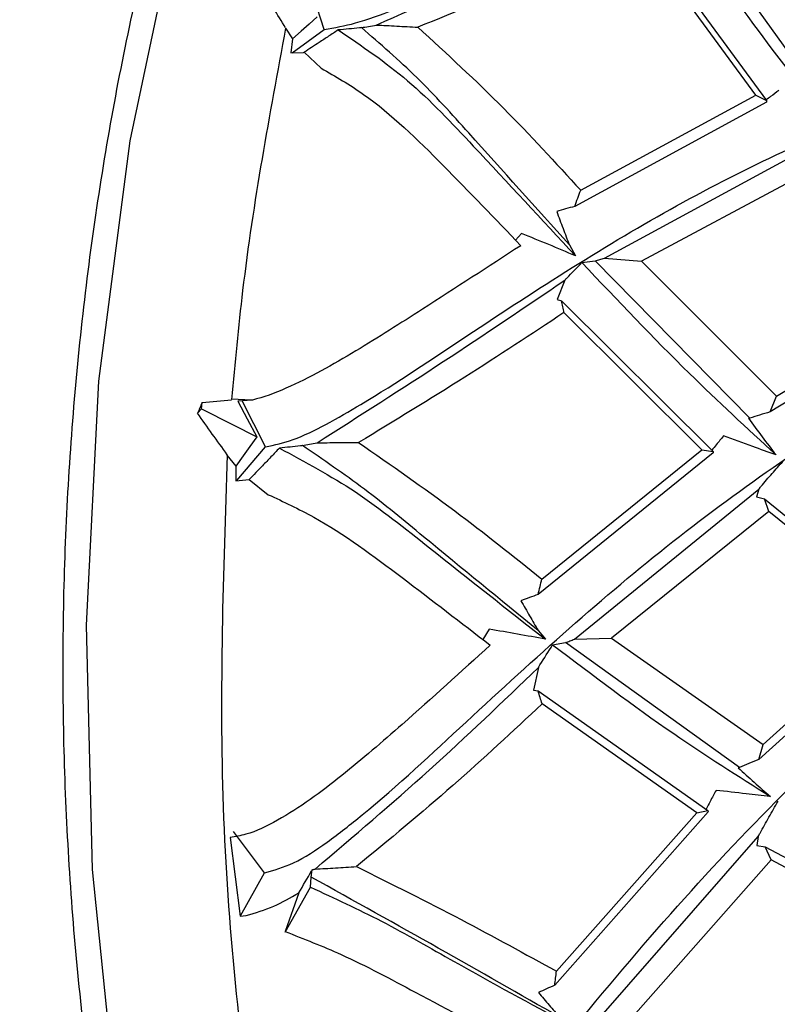
# Model space of a CAD drawing. Units: millimetres. Extents: x 13 to 1473, y 12 to 1043.
# Drawn here: x 717 to 727, y 165 to 178 of the extents above; entities that cross this region are included whole.
import ezdxf

# ---------------------------------------------------------------- set-up
doc = ezdxf.new("R2010")
doc.units = ezdxf.units.MM
doc.header["$LTSCALE"] = 5

msp = doc.modelspace()

# ---------------------------------------------------------------- linework, layer by layer
at = {"color": 7, "linetype": 'Continuous', "lineweight": 25}
for p, q in [((727.167, 176.876), (725.422, 179.318)), ((724.912, 178.918), (726.628, 176.58)), ((726.487, 176.651), (724.923, 178.781)), ((720.748, 177.526), (720.523, 178.227)), ((720.231, 177.544), (720.328, 177.401)), ((720.32, 177.214), (720.748, 177.526)), ((720.328, 177.401), (720.302, 177.213)), ((720.302, 177.213), (720.474, 177.221)), ((720.474, 177.221), (720.481, 177.222)), ((720.481, 177.222), (720.708, 177.011)), ((724.157, 175.388), (726.487, 176.651)), ((726.487, 176.651), (726.628, 176.58)), ((726.628, 176.58), (726.625, 176.557)), ((726.625, 176.557), (724.077, 175.173)), ((724.473, 174.486), (727.161, 175.946)), ((727.255, 175.669), (724.965, 174.445)), ((723.37, 174.812), (723.289, 174.725)), ((724.007, 174.661), (724.09, 174.515)), ((724.473, 174.486), (724.965, 174.445)), ((724.174, 174.426), (724.35, 174.45)), ((726.404, 172.358), (724.35, 174.45)), ((724.965, 174.445), (726.761, 172.649)), ((723.945, 174.192), (723.844, 173.935)), ((723.844, 173.935), (723.904, 173.919)), ((723.904, 173.919), (725.916, 171.916)), ((726.761, 172.649), (728.801, 173.89)), ((725.769, 171.936), (723.935, 173.761)), ((728.943, 173.817), (726.674, 172.441)), ((726.674, 172.441), (726.761, 172.649)), ((719.115, 172.483), (719.123, 172.568)), ((719.123, 172.568), (719.514, 172.603)), ((719.784, 172.596), (719.511, 172.609)), ((719.784, 172.596), (719.597, 172.583)), ((719.967, 171.977), (719.658, 172.587)), ((719.064, 172.424), (719.115, 172.483)), ((726.404, 172.358), (726.387, 172.356)), ((719.455, 171.868), (719.572, 171.721)), ((719.587, 171.529), (719.967, 171.977)), ((725.916, 171.896), (723.591, 170.015)), ((723.641, 170.22), (725.769, 171.936)), ((725.769, 171.936), (725.916, 171.916)), ((725.916, 171.916), (725.916, 171.896)), ((719.572, 171.721), (719.573, 171.527)), ((719.573, 171.527), (719.749, 171.543)), ((719.749, 171.543), (720.004, 171.341)), ((719.749, 171.543), (719.749, 171.542)), ((724.074, 169.42), (726.526, 171.416)), ((726.526, 171.416), (726.492, 171.312)), ((726.492, 171.312), (726.6, 171.285)), ((726.66, 171.117), (726.6, 171.285)), ((726.6, 171.285), (728.573, 169.686)), ((726.66, 171.117), (724.567, 169.435)), ((728.425, 169.682), (726.66, 171.117)), ((728.572, 169.667), (726.524, 167.821)), ((726.583, 168.019), (728.425, 169.682)), ((722.94, 169.552), (722.858, 169.414)), ((723.592, 169.535), (723.69, 169.418)), ((723.784, 169.345), (723.956, 169.374)), ((726.266, 167.713), (723.956, 169.374)), ((724.074, 169.42), (724.567, 169.435)), ((724.567, 169.435), (726.583, 168.019)), ((723.594, 169.043), (723.531, 168.742)), ((723.531, 168.742), (723.59, 168.732)), ((723.59, 168.732), (725.848, 167.142)), ((725.701, 167.111), (723.644, 168.56)), ((726.524, 167.821), (726.583, 168.019)), ((726.266, 167.713), (726.251, 167.711)), ((725.85, 167.124), (723.812, 164.82)), ((723.835, 165.006), (725.701, 167.111)), ((725.701, 167.111), (725.848, 167.142)), ((725.848, 167.142), (725.85, 167.124)), ((719.497, 166.785), (719.632, 165.74)), ((719.952, 166.314), (719.54, 166.864)), ((724.368, 164.339), (726.518, 166.797)), ((726.518, 166.797), (726.5, 166.676)), ((726.5, 166.676), (726.608, 166.661)), ((726.691, 166.486), (726.608, 166.661)), ((726.608, 166.661), (728.77, 165.508)), ((726.691, 166.486), (724.856, 164.41)), ((728.626, 165.449), (726.691, 166.486)), ((719.636, 165.741), (719.952, 166.314)), ((720.565, 166.124), (720.573, 166.258)), ((720.573, 166.258), (720.587, 166.355)), ((720.229, 165.524), (720.565, 166.124)), ((720.412, 166.048), (720.229, 165.533)), ((719.632, 165.74), (719.711, 165.749))]:
    msp.add_line(p, q, dxfattribs=at)
at = {"color": 8, "linetype": 'Continuous', "lineweight": 25, "flags": 128}
msp.add_lwpolyline([(730.71, 196.573), (729.169, 195.613), (727.193, 194.042), (725.348, 192.168), (723.658, 190.013), (722.143, 187.603), (720.821, 184.968), (719.709, 182.14), (718.819, 179.153), (718.163, 176.043), (717.749, 172.848), (717.581, 169.607), (717.662, 166.358), (717.991, 163.143), (718.564, 159.999), (719.373, 156.965), (720.409, 154.077), (721.66, 151.371), (723.11, 148.88), (724.741, 146.633), (726.534, 144.658), (728.468, 142.98), (730.518, 141.617), (730.744, 141.49)], dxfattribs=at)
at = {"color": 7, "linetype": 'Continuous', "lineweight": 25, "flags": 128}
for points in [[(720.653, 177.691), (720.546, 177.596), (720.44, 177.501), (720.328, 177.401)], [(719.597, 172.583), (719.724, 172.347), (719.851, 172.111)], [(719.115, 172.483), (719.527, 172.275), (719.851, 172.111)], [(719.851, 172.111), (719.76, 171.983), (719.668, 171.856), (719.572, 171.721)]]:
    msp.add_lwpolyline(points, dxfattribs=at)
at = {"color": 7, "linetype": 'Continuous', "lineweight": 25}
msp.add_ellipse((728.756, 169.041), major_axis=(12.292, 29.231), ratio=0.323157, start_param=1.586008, end_param=1.590925, dxfattribs=at)
for points, knots in [([(731.155, 139.914), (730.976, 139.93), (729.461, 140.066), (726.705, 141.398), (723.085, 143.922), (719.897, 147.521), (717.252, 151.918), (715.256, 156.981), (713.984, 162.505), (713.484, 168.281), (713.778, 174.086), (714.852, 179.697), (716.666, 184.898), (719.15, 189.492), (722.209, 193.292), (725.725, 196.19), (729.56, 197.933), (732.416, 198.677), (733.925, 198.497), (734.099, 198.476)], [0, 0, 0, 0, 0.008746, 0.074262, 0.139777, 0.205293, 0.270808, 0.336323, 0.401839, 0.467354, 0.532869, 0.598385, 0.6639, 0.729415, 0.794931, 0.860446, 0.925962, 0.991477, 1, 1, 1, 1]), ([(729.394, 197.729), (729.094, 197.645), (728.107, 197.368), (726.644, 196.616), (725.128, 195.686), (723.954, 194.812), (722.344, 193.449), (720.274, 191.244), (717.941, 187.821), (715.956, 183.764), (714.393, 178.981), (713.408, 173.474), (713.222, 168.475), (713.532, 164.316), (714.022, 161.13), (714.774, 157.984), (715.855, 154.731), (717.252, 151.609), (718.901, 148.808), (720.776, 146.283), (722.955, 144.008), (725.099, 142.371), (727.005, 141.272), (728.825, 140.434), (730.233, 140.073), (731.026, 139.87)], [0, 0, 0, 0, 0.015736, 0.051841, 0.080136, 0.101425, 0.121142, 0.17804, 0.235234, 0.295445, 0.359627, 0.429007, 0.504264, 0.543271, 0.583316, 0.624516, 0.665722, 0.715915, 0.760658, 0.800046, 0.850815, 0.90098, 0.926612, 0.958668, 1, 1, 1, 1]), ([(730.486, 196.483), (730.039, 196.235), (728.92, 195.616), (727.239, 194.297), (725.453, 192.585), (723.805, 190.607), (722.31, 188.399), (720.985, 185.983), (719.843, 183.384), (718.898, 180.632), (718.158, 177.756), (717.631, 174.788), (717.323, 171.759), (717.236, 168.7), (717.372, 165.645), (717.729, 162.626), (718.304, 159.675), (719.091, 156.822), (720.083, 154.1), (721.269, 151.536), (722.637, 149.158), (724.175, 146.994), (725.865, 145.062), (727.696, 143.407), (729.254, 142.239), (730.228, 141.736), (730.519, 141.585)], [0, 0, 0, 0, 0.028612, 0.071541, 0.114619, 0.157814, 0.201091, 0.244416, 0.287763, 0.331116, 0.374465, 0.417808, 0.461146, 0.504483, 0.547822, 0.591168, 0.634524, 0.677895, 0.721283, 0.76469, 0.808111, 0.851536, 0.894944, 0.938305, 0.981579, 1, 1, 1, 1]), ([(720.748, 177.526), (720.885, 177.549), (721.178, 177.6), (721.692, 177.791), (722.61, 178.175), (724.45, 179.014), (726.478, 179.862), (727.97, 180.116), (728.397, 180.189)], [0, 0, 0, 0, 0.05389, 0.115942, 0.183373, 0.394749, 0.826773, 1, 1, 1, 1]), ([(725.244, 179.3), (725.643, 178.724), (726.358, 177.694), (727.112, 176.726), (727.444, 176.299)], [0, 0, 0, 0, 0.558808, 1, 1, 1, 1]), ([(721.44, 177.584), (722.05, 177.855), (723.277, 178.402), (724.418, 178.898), (724.992, 179.147)], [0, 0, 0, 0, 0.497231, 1, 1, 1, 1]), ([(724.923, 178.781), (724.456, 178.583), (723.511, 178.182), (722.502, 177.765), (721.991, 177.554)], [0, 0, 0, 0, 0.493924, 1, 1, 1, 1]), ([(720.235, 177.546), (720.18, 177.634), (720.072, 177.81), (719.966, 177.987), (719.913, 178.076)], [0, 0, 0, 0, 0.4999857, 1, 1, 1, 1]), ([(720.234, 177.544), (720.019, 176.387), (719.716, 174.759), (719.56, 173.089), (719.515, 172.605)], [0, 0, 0, 0, 0.710176, 1, 1, 1, 1]), ([(719.967, 171.977), (720.087, 172.003), (720.346, 172.059), (720.786, 172.278), (721.571, 172.73), (723.143, 173.793), (725.434, 175.266), (728.266, 176.576), (730.966, 177.437), (732.717, 177.476), (733.501, 177.493)], [0, 0, 0, 0, 0.026125, 0.055913, 0.088445, 0.190812, 0.40096, 0.613632, 0.827249, 1, 1, 1, 1]), ([(720.932, 177.518), (720.89, 177.49), (720.806, 177.434), (720.656, 177.336), (720.547, 177.265), (720.481, 177.222)], [0, 0, 0, 0, 0.280541, 0.561082, 1, 1, 1, 1]), ([(721.241, 177.55), (721.233, 177.549), (721.13, 177.537), (721.027, 177.527), (720.932, 177.518)], [0, 0, 0, 0, 0.076597, 1, 1, 1, 1]), ([(720.932, 177.518), (721.246, 177.307), (721.884, 176.878), (722.913, 175.781), (723.64, 174.999), (724.09, 174.515)], [0, 0, 0, 0, 0.268845, 0.547162, 1, 1, 1, 1]), ([(721.241, 177.55), (721.273, 177.555), (721.339, 177.565), (721.406, 177.577), (721.44, 177.584)], [0, 0, 0, 0, 0.488525, 1, 1, 1, 1]), ([(724.007, 174.661), (723.563, 175.156), (722.897, 175.897), (721.991, 176.903), (721.491, 177.334), (721.241, 177.55)], [0, 0, 0, 0, 0.499369, 0.749536, 1, 1, 1, 1]), ([(721.44, 177.584), (721.53, 177.58), (721.71, 177.571), (721.897, 177.56), (721.991, 177.554)], [0, 0, 0, 0, 0.499988, 1, 1, 1, 1]), ([(721.991, 177.554), (722.378, 177.2), (723.135, 176.507), (723.821, 175.755), (724.157, 175.388)], [0, 0, 0, 0, 0.5113702, 1, 1, 1, 1]), ([(720.708, 177.011), (720.897, 176.901), (721.469, 176.57), (722.353, 175.704), (723.02, 175.007), (723.36, 174.651)], [0, 0, 0, 0, 0.194581, 0.588869, 1, 1, 1, 1]), ([(726.791, 176.714), (726.755, 176.687), (726.698, 176.646), (726.642, 176.604), (726.622, 176.588)], [0, 0, 0, 0, 0.643119, 1, 1, 1, 1]), ([(724.077, 175.173), (724.091, 175.209), (724.117, 175.281), (724.143, 175.352), (724.157, 175.388)], [0, 0, 0, 0, 0.502398, 1, 1, 1, 1]), ([(724.077, 175.173), (724.037, 175.162), (723.957, 175.14), (723.877, 175.117), (723.838, 175.106)], [0, 0, 0, 0, 0.506497, 1, 1, 1, 1]), ([(723.838, 175.106), (723.866, 175.031), (723.921, 174.882), (723.978, 174.734), (724.007, 174.661)], [0, 0, 0, 0, 0.507956, 1, 1, 1, 1]), ([(724.09, 174.515), (723.971, 174.566), (723.733, 174.667), (723.491, 174.764), (723.37, 174.812)], [0, 0, 0, 0, 0.49994, 1, 1, 1, 1]), ([(723.36, 174.651), (722.928, 174.371), (722.211, 173.906), (721.173, 173.244), (720.4, 172.806), (719.933, 172.632), (719.788, 172.597), (719.784, 172.596)], [0, 0, 0, 0, 0.377774, 0.625897, 0.87586, 0.996709, 1, 1, 1, 1]), ([(724.35, 174.45), (724.371, 174.456), (724.412, 174.468), (724.452, 174.48), (724.473, 174.486)], [0, 0, 0, 0, 0.496503, 1, 1, 1, 1]), ([(719.952, 166.314), (720.081, 166.35), (720.357, 166.428), (720.803, 166.727), (721.584, 167.339), (723.11, 168.77), (725.369, 170.811), (728.245, 172.764), (730.65, 174.038), (732.115, 174.341), (732.54, 174.429)], [0, 0, 0, 0, 0.0286283, 0.0615946, 0.0974176, 0.2097084, 0.4392089, 0.6714021, 0.9046732, 1, 1, 1, 1]), ([(723.945, 174.192), (723.954, 174.201), (724.03, 174.28), (724.106, 174.358), (724.174, 174.426)], [0, 0, 0, 0, 0.121307, 1, 1, 1, 1]), ([(724.174, 174.426), (724.647, 173.926), (725.493, 173.031), (726.368, 172.225), (726.754, 171.869)], [0, 0, 0, 0, 0.558808, 1, 1, 1, 1]), ([(720.653, 172.032), (721.219, 172.392), (722.357, 173.117), (723.414, 173.832), (723.945, 174.192)], [0, 0, 0, 0, 0.497196, 1, 1, 1, 1]), ([(723.935, 173.761), (723.93, 173.787), (723.92, 173.84), (723.909, 173.893), (723.904, 173.919)], [0, 0, 0, 0, 0.497004, 1, 1, 1, 1]), ([(723.935, 173.761), (723.502, 173.475), (722.623, 172.896), (721.682, 172.323), (721.205, 172.034)], [0, 0, 0, 0, 0.4939607, 1, 1, 1, 1]), ([(720.706, 160.757), (720.83, 160.797), (721.096, 160.885), (721.587, 161.297), (722.433, 162.194), (724.032, 164.248), (726.428, 167.08), (729.611, 169.907), (732.837, 171.773), (735.573, 172.781), (737.131, 172.945), (737.718, 173.007)], [0, 0, 0, 0, 0.020027, 0.043103, 0.082785, 0.177165, 0.368884, 0.562523, 0.756667, 0.908464, 1, 1, 1, 1]), ([(719.459, 171.872), (719.393, 171.963), (719.259, 172.147), (719.129, 172.331), (719.064, 172.424)], [0, 0, 0, 0, 0.499986, 1, 1, 1, 1]), ([(726.674, 172.441), (726.628, 172.427), (726.538, 172.4), (726.448, 172.372), (726.404, 172.358)], [0, 0, 0, 0, 0.512442, 1, 1, 1, 1]), ([(726.387, 172.356), (726.447, 172.274), (726.568, 172.11), (726.692, 171.949), (726.754, 171.869)], [0, 0, 0, 0, 0.499931, 1, 1, 1, 1]), ([(726.056, 172.121), (726.024, 172.083), (725.971, 172.02), (725.92, 171.957), (725.9, 171.932)], [0, 0, 0, 0, 0.6138066, 1, 1, 1, 1]), ([(726.754, 171.869), (726.651, 171.906), (726.418, 171.99), (726.185, 172.074), (726.056, 172.121)], [0, 0, 0, 0, 0.443991, 1, 1, 1, 1]), ([(720.457, 171.993), (720.449, 171.992), (720.348, 171.98), (720.246, 171.97), (720.152, 171.96)], [0, 0, 0, 0, 0.078589, 1, 1, 1, 1]), ([(720.457, 171.993), (720.489, 171.999), (720.553, 172.011), (720.619, 172.025), (720.653, 172.032)], [0, 0, 0, 0, 0.488432, 1, 1, 1, 1]), ([(723.592, 169.535), (723.086, 169.947), (722.327, 170.564), (721.291, 171.428), (720.735, 171.804), (720.457, 171.993)], [0, 0, 0, 0, 0.499362, 0.749539, 1, 1, 1, 1]), ([(720.653, 172.032), (720.743, 172.032), (720.923, 172.033), (721.111, 172.033), (721.205, 172.034)], [0, 0, 0, 0, 0.499988, 1, 1, 1, 1]), ([(721.205, 172.034), (721.637, 171.734), (722.48, 171.148), (723.26, 170.524), (723.641, 170.22)], [0, 0, 0, 0, 0.51137, 1, 1, 1, 1]), ([(719.459, 171.869), (719.405, 170.307), (719.298, 167.182), (719.67, 163.582), (720.03, 161.599), (720.116, 161.127)], [0, 0, 0, 0, 0.43241, 0.864821, 1, 1, 1, 1]), ([(720.152, 171.96), (720.115, 171.921), (720.04, 171.843), (719.906, 171.703), (719.809, 171.603), (719.749, 171.542)], [0, 0, 0, 0, 0.2803586, 0.5607168, 1, 1, 1, 1]), ([(720.152, 171.96), (720.493, 171.777), (721.187, 171.404), (722.354, 170.466), (723.179, 169.819), (723.69, 169.418)], [0, 0, 0, 0, 0.268845, 0.547162, 1, 1, 1, 1]), ([(726.526, 171.416), (726.536, 171.428), (726.594, 171.497), (726.7, 171.622), (726.798, 171.731), (726.847, 171.786)], [0, 0, 0, 0, 0.0984421, 0.5491892, 1, 1, 1, 1]), ([(720.004, 171.341), (720.206, 171.247), (720.819, 170.962), (721.813, 170.221), (722.568, 169.639), (722.954, 169.341)], [0, 0, 0, 0, 0.194116, 0.587422, 1, 1, 1, 1]), ([(722.198, 155.517), (722.318, 155.562), (722.575, 155.658), (723.013, 156.109), (723.739, 157.094), (725.059, 159.379), (727.071, 162.651), (729.872, 166.138), (732.82, 168.681), (735.321, 170.248), (736.752, 170.744), (737.259, 170.92)], [0, 0, 0, 0, 0.020366, 0.043867, 0.084238, 0.18019, 0.375053, 0.571834, 0.76905, 0.918012, 1, 1, 1, 1]), ([(723.591, 170.015), (723.599, 170.05), (723.616, 170.118), (723.633, 170.186), (723.641, 170.22)], [0, 0, 0, 0, 0.502401, 1, 1, 1, 1]), ([(723.591, 170.015), (723.552, 170.001), (723.476, 169.973), (723.4, 169.945), (723.362, 169.932)], [0, 0, 0, 0, 0.506478, 1, 1, 1, 1]), ([(723.362, 169.932), (723.401, 169.864), (723.476, 169.731), (723.554, 169.6), (723.592, 169.535)], [0, 0, 0, 0, 0.508057, 1, 1, 1, 1]), ([(723.69, 169.418), (723.566, 169.442), (723.317, 169.489), (723.066, 169.531), (722.94, 169.552)], [0, 0, 0, 0, 0.49994, 1, 1, 1, 1]), ([(723.956, 169.374), (723.976, 169.381), (724.015, 169.397), (724.054, 169.412), (724.074, 169.42)], [0, 0, 0, 0, 0.496483, 1, 1, 1, 1]), ([(722.954, 169.341), (722.567, 168.989), (721.924, 168.405), (720.987, 167.596), (720.281, 167.075), (719.767, 166.829), (719.566, 166.796), (719.497, 166.785)], [0, 0, 0, 0, 0.355107, 0.589459, 0.825548, 0.939666, 1, 1, 1, 1]), ([(723.594, 169.043), (723.601, 169.054), (723.664, 169.156), (723.728, 169.256), (723.784, 169.345)], [0, 0, 0, 0, 0.113074, 1, 1, 1, 1]), ([(723.784, 169.345), (724.319, 168.94), (725.276, 168.215), (726.249, 167.601), (726.678, 167.33)], [0, 0, 0, 0, 0.558808, 1, 1, 1, 1]), ([(720.626, 166.364), (721.138, 166.8), (722.17, 167.677), (723.117, 168.585), (723.594, 169.043)], [0, 0, 0, 0, 0.496848, 1, 1, 1, 1]), ([(723.644, 168.56), (723.635, 168.589), (723.617, 168.646), (723.599, 168.703), (723.59, 168.732)], [0, 0, 0, 0, 0.498337, 1, 1, 1, 1]), ([(723.644, 168.56), (723.254, 168.196), (722.465, 167.459), (721.609, 166.754), (721.176, 166.397)], [0, 0, 0, 0, 0.494277, 1, 1, 1, 1]), ([(724.371, 150.798), (724.485, 150.844), (724.731, 150.943), (725.107, 151.411), (725.698, 152.438), (726.701, 154.849), (728.255, 158.419), (730.558, 162.432), (733.128, 165.574), (735.259, 167.589), (736.466, 168.335), (736.815, 168.551)], [0, 0, 0, 0, 0.020864, 0.044951, 0.086314, 0.184603, 0.384194, 0.58574, 0.787701, 0.938479, 1, 1, 1, 1]), ([(726.524, 167.821), (726.48, 167.803), (726.394, 167.767), (726.308, 167.731), (726.266, 167.713)], [0, 0, 0, 0, 0.51265, 1, 1, 1, 1]), ([(726.251, 167.711), (726.321, 167.646), (726.462, 167.517), (726.606, 167.392), (726.678, 167.33)], [0, 0, 0, 0, 0.499931, 1, 1, 1, 1]), ([(725.956, 167.41), (725.93, 167.361), (725.886, 167.278), (725.842, 167.194), (725.824, 167.159)], [0, 0, 0, 0, 0.584405, 1, 1, 1, 1]), ([(726.678, 167.33), (726.571, 167.342), (726.331, 167.368), (726.09, 167.395), (725.956, 167.41)], [0, 0, 0, 0, 0.443992, 1, 1, 1, 1]), ([(726.518, 166.797), (726.526, 166.812), (726.573, 166.899), (726.659, 167.056), (726.74, 167.197), (726.78, 167.268)], [0, 0, 0, 0, 0.093056, 0.546496, 1, 1, 1, 1]), ([(720.587, 166.355), (720.593, 166.356), (720.606, 166.359), (720.619, 166.362), (720.626, 166.364)], [0, 0, 0, 0, 0.4939462, 1, 1, 1, 1]), ([(720.626, 166.364), (720.716, 166.369), (720.895, 166.379), (721.083, 166.391), (721.176, 166.397)], [0, 0, 0, 0, 0.499988, 1, 1, 1, 1]), ([(721.176, 166.397), (721.645, 166.164), (722.562, 165.708), (723.417, 165.236), (723.835, 165.006)], [0, 0, 0, 0, 0.5114304, 1, 1, 1, 1]), ([(720.412, 166.048), (720.467, 166.145), (720.526, 166.247), (720.584, 166.349), (720.587, 166.355)], [0, 0, 0, 0, 0.94844, 1, 1, 1, 1]), ([(723.88, 164.394), (723.347, 164.699), (722.282, 165.309), (721.143, 165.941), (720.573, 166.258)], [0, 0, 0, 0, 0.499912, 1, 1, 1, 1]), ([(720.565, 166.124), (720.882, 165.977), (721.539, 165.674), (722.672, 165.014), (723.486, 164.577), (723.988, 164.307)], [0, 0, 0, 0, 0.264006, 0.546581, 1, 1, 1, 1]), ([(719.711, 165.749), (719.833, 165.783), (720.064, 165.848), (720.3, 165.984), (720.412, 166.048)], [0, 0, 0, 0, 0.526441, 1, 1, 1, 1]), ([(720.229, 165.533), (720.478, 165.436), (721.065, 165.206), (722.091, 164.657), (722.841, 164.254), (723.277, 164.019)], [0, 0, 0, 0, 0.2349659, 0.5551143, 1, 1, 1, 1]), ([(723.812, 164.82), (723.816, 164.851), (723.824, 164.913), (723.831, 164.975), (723.835, 165.006)], [0, 0, 0, 0, 0.502378, 1, 1, 1, 1]), ([(723.812, 164.82), (723.775, 164.804), (723.704, 164.771), (723.633, 164.739), (723.597, 164.723)], [0, 0, 0, 0, 0.506441, 1, 1, 1, 1]), ([(723.597, 164.723), (723.645, 164.667), (723.738, 164.556), (723.833, 164.447), (723.88, 164.394)], [0, 0, 0, 0, 0.508193, 1, 1, 1, 1])]:
    msp.add_open_spline(points, degree=3, knots=knots, dxfattribs=at)

doc.saveas('drawing.dxf')
